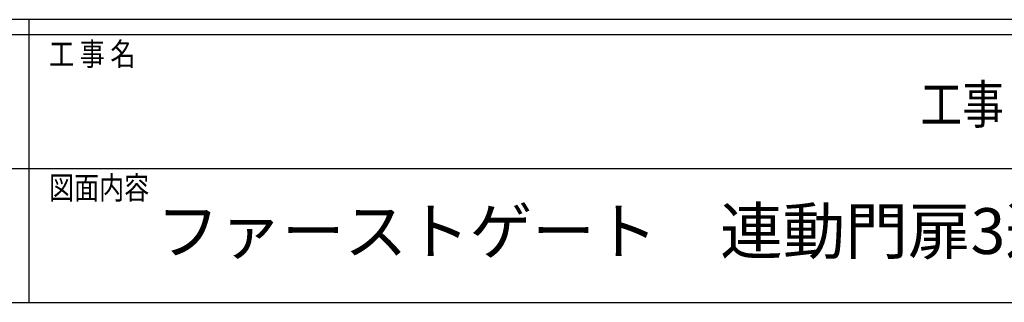
# Model space of a CAD drawing. Units: millimetres. Extents: x 625 to 83775, y 187 to 14488.
# Drawn here: x 10470 to 13688, y 188 to 1112 of the extents above; entities that cross this region are included whole.
import ezdxf
from ezdxf.enums import TextEntityAlignment as Align

# ---------------------------------------------------------------- set-up
doc = ezdxf.new("R2010")
doc.units = ezdxf.units.MM
doc.layers.add('DIM1', color=7, linetype='Continuous', lineweight=13)
doc.layers.add('FRAME', color=3, linetype='Continuous', lineweight=30)
doc.styles.add('text-b', font='extslim2.shx', dxfattribs={"width": 0.8, "bigfont": 'extfont2.shx'})

msp = doc.modelspace()

# ---------------------------------------------------------------- linework, layer by layer
at = {"layer": 'FRAME'}
for p, q in [((20250, 1112.5), (750, 1112.5)), ((10500, 1112.5), (10500, 187.5)), ((10500, 1062.5), (7250, 1062.5)), ((13750, 1062.5), (10500, 1062.5)), ((7250, 187.5), (10500, 187.5)), ((10500, 187.5), (13750, 187.5))]:
    msp.add_line(p, q, dxfattribs=at)
at = {"layer": 'FRAME', "color": 94}
for p, q in [((7268.8, 625), (10500, 625)), ((10500, 625), (13750, 625))]:
    msp.add_line(p, q, dxfattribs=at)
at = {"layer": 'FRAME'}
msp.add_point((10500, 187.5), dxfattribs=at)

# ---------------------------------------------------------------- texts
at = {"layer": 'DIM1', "insert": (10917.2, 495.6), "char_height": 150, "attachment_point": 1, "style": 'text-b'}
msp.add_mtext_dynamic_manual_height_columns('ファーストゲート\u3000連動門扉3連\u3000Ｈ12\u3000', width=3766.306, gutter_width=22.5, heights=[0], dxfattribs=at)
at = {"layer": 'FRAME', "style": 'text-b', "width": 0.8}
for s, p in [('工 事 名', (10565.7, 962.5)), ('図面内容', (10565.7, 525))]:
    msp.add_text(s, height=75, dxfattribs=at).set_placement(p)
msp.add_text('工事', height=125, dxfattribs=at).set_placement((13550, 818.8), align=Align.MIDDLE)

doc.saveas('drawing.dxf')
